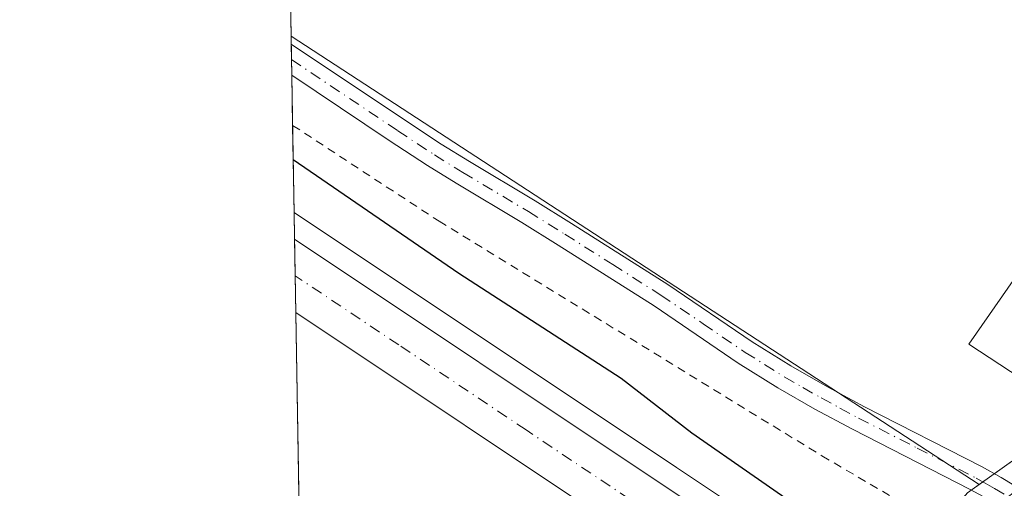
# Model space of a CAD drawing. Units: metres. Extents: x 619050 to 622564, y 4648472 to 4650844.
# Drawn here: x 619050 to 619166, y 4648830 to 4648885 of the extents above; entities that cross this region are included whole.
import ezdxf

# ---------------------------------------------------------------- set-up
doc = ezdxf.new("R2010")
doc.units = ezdxf.units.M
doc.header["$MEASUREMENT"] = 0
doc.linetypes.add('DGN Style 2', pattern=[1.6480167562047852, 0.988810053722871, -0.6592067024819142])
doc.linetypes.add('DGN Style 4', pattern=[2.6384748266838614, 1.318413404963828, -0.6592067024819142, 0.001648016756204785, -0.6592067024819142])
for name, color, linetype, lineweight in [('Alambrada', 7, 'DGN Style 2', 0), ('Arcén (en calzada doble)', 91, 'Continuous', 13), ('Carretera de calzada doble Cxs', 1, 'Continuous', 13), ('Carretera de calzada doble eje', 1, 'DGN Style 4', 0), ('Comarca CxS', 21, 'Continuous', 0), ('Comunidad Autónoma CxS', 142, 'Continuous', 0), ('Corriente artificial eje oculto', 21, 'DGN Style 4', 0), ('Corriente artificial oculto Cxs', 21, 'Continuous', 13), ('Cultivos herbáceos CxS', 92, 'Continuous', 0), ('Curva de nivel maestra', 30, 'Continuous', 30), ('Edificación Cxs', 1, 'Continuous', 13), ('Municipio CxS', 4, 'Continuous', 0), ('Núcleo urbano CxS', 7, 'Continuous', 0), ('Pista no pavimentada Cxs', 111, 'Continuous', 0), ('Pista no pavimentada eje', 91, 'DGN Style 4', 0), ('Provincia CxS', 1, 'Continuous', 0), ('Suelo desnudo CxS', 253, 'Continuous', 0)]:
    doc.layers.add(name, color=color, linetype=linetype, lineweight=lineweight)

# ---------------------------------------------------------------- blocks, each defined once
blk = doc.blocks.new('*U7')
at = {"layer": 'Cultivos herbáceos CxS', "color": 92, "linetype": 'Continuous', "lineweight": 0}
blk.add_polyline3d([(619276.1732000001, 4648866.648499999, 296.1679000000004), (619252.1012000004, 4648858.448200001, 296.1772000000055), (619211.2364999996, 4648844.958900001, 296.4909999999945), (619211.1508, 4648844.929199999, 296.4927000000025), (619211.0661000004, 4648844.8969, 296.4940999999963), (619192.3357999995, 4648837.4309, 297.0224000000017), (619186.6777999997, 4648836.0164, 297.0663999999961), (619181.6135999998, 4648836.487500001, 297.3356000000058), (619177.0972999996, 4648837.261800001, 297.5673999999999), (619176.6189000001, 4648837.3048, 297.5782000000036), (619176.1398, 4648837.2709, 297.5801999999967), (619175.6722999997, 4648837.161, 297.5736000000034), (619171.9681000002, 4648835.9703, 297.4885999999969), (619171.8601000002, 4648835.933300001, 297.4856), (619171.4100000003, 4648835.7259, 297.4691000000021), (619168.3553999999, 4648833.999299999, 297.3929999999964), (619168.0078999996, 4648833.767300001, 297.3896999999997), (619167.8288000004, 4648833.639699999, 297.388300000006), (619163.3602999998, 4648830.4562, 297.3496000000014), (619082.3392000003, 4648883.270300001, 298.3965000000026), (619081.0219999999, 4648961.635399999, 301.324099999998)], dxfattribs=at)
blk = doc.blocks.new('*U19')
at = {"layer": 'Pista no pavimentada Cxs', "color": 111, "linetype": 'Continuous', "lineweight": 0}
blk.add_polyline3d([(619162.2901, 4648829.9001, 297.287599999996), (619148.4600999998, 4648836.970100001, 297.7507000000041), (619144.0201000003, 4648839.360099999, 297.7685999999958), (619139.6402000004, 4648841.860099999, 297.8828000000067), (619134.9901000002, 4648844.780099999, 297.8859999999986), (619125.0701000001, 4648851.530099999, 298.1450999999943), (619113.7801999999, 4648858.6801, 298.0932999999932), (619109.5000999998, 4648861.3301, 298.1989000000031), (619101.7801999999, 4648865.950099999, 298.3347000000067), (619098.4101, 4648868.040100001, 298.3776000000071), (619093.8800999997, 4648871.0101, 298.5237000000052), (619082.4162, 4648878.686000001, 298.6306999999942), (619082.3547, 4648882.346999999, 298.5044000000053), (619095.9200999998, 4648873.2601, 298.2983999999997), (619100.0201000003, 4648870.5701, 298.1992999999929), (619103.3400999998, 4648868.5101, 298.1745999999985), (619111.0601000005, 4648863.890100001, 298.0142000000051), (619115.3701, 4648861.220100001, 297.9189999999944), (619126.7100999998, 4648854.030099999, 297.834400000007), (619136.6300999997, 4648847.290100001, 297.7774999999965), (619141.1801000005, 4648844.440099999, 297.7213000000047), (619145.4801000003, 4648841.9801, 297.7125999999989), (619149.8501000004, 4648839.620100001, 297.6842999999935), (619163.7001, 4648832.550100001, 297.2878000000055), (619165.9401000004, 4648831.3101, 297.0200999999943), (619167.4301000005, 4648830.380100001, 296.8457999999956)], dxfattribs=at)

msp = doc.modelspace()

# ---------------------------------------------------------------- linework, layer by layer
at = {"layer": 'Alambrada', "color": 7, "linetype": 'DGN Style 2', "lineweight": 0}
msp.add_polyline3d([(619082.5155999997, 4648872.776500001, 299.2819000000018), (619099.7600999996, 4648861.4801, 298.8678999999975), (619144.8501000004, 4648833.840100001, 298.523000000001), (619158.4401000004, 4648825.880100001, 297.8203000000067), (619153.5601000005, 4648819.270099999, 300.5161999999983), (619153.1401000004, 4648818.840100001, 300.7648000000045), (619158.8501000004, 4648815.670100001, 300.3181000000041), (619163.7301000003, 4648822.280099999, 297.4035000000004), (619174.0701000001, 4648815.300100001, 298.3917999999976), (619199.6001000004, 4648798.370100001, 298.6922999999952), (619231.0701000001, 4648777.870100001, 298.4851000000053), (619265.6401000004, 4648754.5801, 298.9210000000021), (619297.3201000001, 4648734.720100001, 299.0106999999989), (619326.1201, 4648716.780099999, 298.9614000000001), (619366.1101000002, 4648693.3301, 298.3862999999984), (619382.3701, 4648683.4101, 297.9263999999966), (619382.1401000004, 4648671.440099999, 301.5629000000045), (619393.7801000001, 4648664.460100001, 300.9998000000051), (619405.4200999998, 4648669.880100001, 297.8476999999984), (619423.0000999998, 4648659.3301, 298.2308000000049)], dxfattribs=at)
at = {"layer": 'Arcén (en calzada doble)', "color": 91, "linetype": 'Continuous', "lineweight": 13}
msp.add_polyline3d([(619082.6879000004, 4648862.522299999, 301.7459999999992), (619127.7100999998, 4648832.470100001, 301.489499999996), (619157.6401000004, 4648812.5101, 301.4732999999979), (619202.9600999998, 4648783.1801, 301.7750999999989), (619251.4801000003, 4648752.530099999, 301.6165000000037), (619292.8201000001, 4648725.950099999, 301.6873000000051), (619336.3701, 4648697.8101, 302.0371000000014), (619380.9501, 4648669.190099999, 302.1385000000009), (619385.8866999998, 4648666.019300001, 302.2004000000015), (619391.2100999998, 4648662.600099999, 302.3013999999966), (619424.2401000002, 4648641.390100001, 302.747199999998), (619475.6201, 4648608.0801, 303.2596999999951), (619517.9301000005, 4648581.190099999, 303.7908000000025), (619562.9301000005, 4648551.9801, 304.4312999999966), (619623.3601000002, 4648511.2301, 305.398000000001), (619664.5235000001, 4648481.913899999, 306.5945999999968)], dxfattribs=at)
at = {"layer": 'Carretera de calzada doble Cxs', "color": 1, "linetype": 'Continuous', "lineweight": 13, "extrusion": (-0.0002394642374454504, 0.01425232470065045, 0.9998984017876548), "elevation": 66410.63946760433, "flags": 128}
msp.add_lwpolyline([(619082.9406690648, 4648376.355441008), (619082.7953395401, 4648385.004219461)], dxfattribs=at)
at = {"layer": 'Carretera de calzada doble Cxs', "color": 1, "linetype": 'Continuous', "lineweight": 13}
msp.add_polyline3d([(619379.5100999996, 4648667.030099999, 302.4079999999958), (619377.5817, 4648664.102499999, 302.3723000000027), (619375.6401000004, 4648661.190099999, 302.3000999999931), (619331.5301000001, 4648689.5101, 302.0497000000032), (619287.9801000003, 4648717.6601, 301.8476999999984), (619246.6801000005, 4648744.220100001, 301.7115000000049), (619198.1601, 4648774.870100001, 301.645199999999), (619152.7200999996, 4648804.270099999, 301.6996000000072), (619122.6601, 4648824.170100001, 301.8157000000065), (619082.8861999996, 4648850.728, 301.9882999999973), (619082.7407999998, 4648859.3759, 301.8650000000052), (619126.2701000003, 4648830.3201, 301.6376000000019), (619156.2200999996, 4648810.350099999, 301.5693000000028), (619201.5701000001, 4648781.0001, 301.6940999999933), (619250.0900999998, 4648750.350099999, 301.6505999999936), (619291.4200999998, 4648723.770099999, 301.7453999999998), (619334.9700999996, 4648695.630100001, 302.0314000000071)], close=True, dxfattribs=at)
for points in [[(619082.7407999998, 4648859.3759, 301.8650000000052), (619126.2701000003, 4648830.3201, 301.6376000000019), (619156.2200999996, 4648810.350099999, 301.5693000000028), (619201.5701000001, 4648781.0001, 301.6940999999933), (619250.0900999998, 4648750.350099999, 301.6505999999936), (619291.4200999998, 4648723.770099999, 301.7453999999998), (619334.9700999996, 4648695.630100001, 302.0314000000071), (619379.5100999996, 4648667.030099999, 302.4079999999958)], [(619375.6401000004, 4648661.190099999, 302.3000999999931), (619331.5301000001, 4648689.5101, 302.0497000000032), (619287.9801000003, 4648717.6601, 301.8476999999984), (619246.6801000005, 4648744.220100001, 301.7115000000049), (619198.1601, 4648774.870100001, 301.645199999999), (619152.7200999996, 4648804.270099999, 301.6996000000072), (619122.6601, 4648824.170100001, 301.8157000000065), (619082.8860999999, 4648850.728, 301.9882999999973)]]:
    msp.add_polyline3d(points, dxfattribs=at)
at = {"layer": 'Carretera de calzada doble eje', "color": 1, "linetype": 'DGN Style 4', "lineweight": 0}
msp.add_polyline3d([(619377.5817, 4648664.102499999, 302.3723000000027), (619333.2500999998, 4648692.5701, 302.0776999999944), (619316.4501, 4648703.4301, 301.9700000000012), (619289.7001, 4648720.710100001, 301.7966000000015), (619274.2100999998, 4648730.670100001, 301.7560999999987), (619253.5500999996, 4648743.960100001, 301.7174999999988), (619248.3800999997, 4648747.280099999, 301.7014000000054), (619230.7801000001, 4648758.4101, 301.665599999993), (619206.5201000003, 4648773.7301, 301.6540999999997), (619199.8601000002, 4648777.9301, 301.6576999999961), (619181.9801000003, 4648789.5101, 301.6252999999998), (619159.3000999996, 4648804.1801, 301.6641999999993), (619154.4700999996, 4648807.3101, 301.670100000003), (619139.4401000004, 4648817.2601, 301.7203000000009), (619124.4700999996, 4648827.2401, 301.7768999999971), (619110.0000999998, 4648836.9001, 301.8466000000044), (619095.0100999996, 4648846.9101, 301.9030999999959), (619092.7301000003, 4648848.4301, 301.9204000000027), (619082.8135000002, 4648855.052200001, 301.9719000000041)], dxfattribs=at)
at = {"layer": 'Comarca CxS', "color": 21, "linetype": 'Continuous', "lineweight": 0, "flags": 128}
msp.add_lwpolyline([(620689.4041617683, 4648499.361995566), (619089.2500008764, 4648472.11998354), (619081.0266447294, 4648961.358912803), (619050.3700008756, 4650785.239983516), (620806.9787349299, 4650815.160544231), (622501.2900009004, 4650844.019983514), (622541.3100009013, 4648530.889983539)], close=True, dxfattribs=at)
at = {"layer": 'Comunidad Autónoma CxS', "color": 142, "linetype": 'Continuous', "lineweight": 0, "flags": 128}
msp.add_lwpolyline([(620689.4041617683, 4648499.361995566), (619089.2500008764, 4648472.11998354), (619081.0266447294, 4648961.358912803), (619050.3700008756, 4650785.239983516), (620806.9787349299, 4650815.160544231), (622501.2900009004, 4650844.019983514), (622541.3100009013, 4648530.889983539)], close=True, dxfattribs=at)
at = {"layer": 'Corriente artificial eje oculto', "color": 21, "linetype": 'DGN Style 4', "lineweight": 0, "extrusion": (-0.05866529063184259, 0.0723919242248623, 0.9956494327734554), "elevation": 300509.8879241826, "flags": 128}
msp.add_lwpolyline([(-3407950.766833778, -3207884.333086831), (-3407957.99316917, -3207884.168885617), (-3407958.431670972, -3207884.09483409)], dxfattribs=at)
at = {"layer": 'Corriente artificial oculto Cxs', "color": 21, "linetype": 'Continuous', "lineweight": 13, "extrusion": (-0.01926712775626377, 0.02543628459917723, 0.9994907569426611), "elevation": 106616.7067106529, "flags": 128}
msp.add_lwpolyline([(-3300528.064348729, -3330182.979381572), (-3300528.803243129, -3330183.123538518), (-3300535.977425238, -3330182.913570791)], dxfattribs=at)
at = {"layer": 'Corriente artificial oculto Cxs', "color": 21, "linetype": 'Continuous', "lineweight": 13}
msp.add_polyline3d([(619172.6764000002, 4648829.549500001, 296.7914000000019), (619171.5080000004, 4648828.8892, 296.7614000000031), (619166.3197999997, 4648825.360900001, 296.9107999999979), (619161.4813000001, 4648828.914200001, 297.3861999999936), (619161.9833000004, 4648829.475199999, 297.3815999999933), (619167.8288000004, 4648833.639699999, 297.388300000006)], close=True, dxfattribs=at)
at = {"layer": 'Cultivos herbáceos CxS', "color": 92, "linetype": 'Continuous', "lineweight": 0, "extrusion": (0.0006427949337350597, -0.03824065388355524, 0.9992683519481799), "elevation": -177080.2149107196, "flags": 128}
msp.add_lwpolyline([(697127.8847634762, 4634439.987915631), (697127.8847634762, 4634516.94748513)], dxfattribs=at)
at = {"layer": 'Cultivos herbáceos CxS', "color": 92, "linetype": 'Continuous', "lineweight": 0, "extrusion": (0.009067597552392063, -0.0059107689713115, 0.9999414190265327), "elevation": -21566.50646203675, "flags": 128}
msp.add_lwpolyline([(619054.1811157159, 4648837.00502257), (619135.2083777331, 4648784.189999958)], dxfattribs=at)
at = {"layer": 'Cultivos herbáceos CxS', "color": 92, "linetype": 'Continuous', "lineweight": 0}
msp.add_polyline3d([(619276.1732000001, 4648866.648499999, 296.1679000000004), (619252.1012000004, 4648858.448200001, 296.1772000000055), (619211.2364999996, 4648844.958900001, 296.4909999999945), (619211.1508, 4648844.929199999, 296.4927000000025), (619211.0661000004, 4648844.8969, 296.4940999999963), (619192.3357999995, 4648837.4309, 297.0224000000017), (619186.6777999997, 4648836.0164, 297.0663999999961), (619181.6135999998, 4648836.487500001, 297.3356000000058), (619177.0972999996, 4648837.261800001, 297.5673999999999), (619176.6189000001, 4648837.3048, 297.5782000000036), (619176.1398, 4648837.2709, 297.5801999999967), (619175.6722999997, 4648837.161, 297.5736000000034), (619171.9681000002, 4648835.9703, 297.4885999999969), (619171.8601000002, 4648835.933300001, 297.4856), (619171.4100000003, 4648835.7259, 297.4691000000021), (619168.3553999999, 4648833.999299999, 297.3929999999964), (619168.0078999996, 4648833.767300001, 297.3896999999997), (619167.8288000004, 4648833.639699999, 297.388300000006), (619163.3602999998, 4648830.4562, 297.3496000000014)], dxfattribs=at)
at = {"layer": 'Curva de nivel maestra', "color": 30, "linetype": 'Continuous', "lineweight": 30, "elevation": 300, "flags": 128}
msp.add_lwpolyline([(619243.8399999999, 4648763.7601), (619240.1799999997, 4648766.5601), (619232.2800000003, 4648771.0801), (619211.25, 4648784.4901), (619202.0300000003, 4648790.210100001), (619194.4699999997, 4648795.130100001), (619184.6900000004, 4648800.670100001), (619176.8600000005, 4648805.9901), (619174.0899999999, 4648809.0601), (619170.9800000006, 4648811.9901), (619168.5499999998, 4648812.020099999), (619166.4299999997, 4648812.270099999), (619163.0499999998, 4648814.0701), (619156.5999999996, 4648816.590100001), (619152.0599999996, 4648821.190099999), (619144.1900000004, 4648826.3201), (619129.5300000003, 4648836.5001), (619121.2000000002, 4648842.940099999), (619102.0999999996, 4648855.3101), (619082.5840999996, 4648868.6998)], dxfattribs=at)
at = {"layer": 'Edificación Cxs', "color": 1, "linetype": 'Continuous', "lineweight": 13, "elevation": 301.1058000000049, "flags": 128}
msp.add_lwpolyline([(619183.0301000001, 4648848.4801), (619180.6700999998, 4648844.300100001), (619177.0800999999, 4648846.4901), (619173.0800999999, 4648839.8101), (619162.1501000002, 4648847.0001), (619169.1700999998, 4648857.0801)], close=True, dxfattribs=at)
at = {"layer": 'Edificación Cxs', "color": 1, "linetype": 'Continuous', "lineweight": 13}
msp.add_polyline3d([(619183.0301000001, 4648848.4801, 298.841499999995), (619180.6700999998, 4648844.300100001, 299.0135000000009), (619177.0800999999, 4648846.4901, 301.1058000000049), (619173.0800999999, 4648839.8101, 299.0390000000043), (619162.1501000002, 4648847.0001, 298.6226000000024), (619169.1700999998, 4648857.0801, 298.5604000000022), (619183.0301000001, 4648848.4801, 298.841499999995)], dxfattribs=at)
at = {"layer": 'Municipio CxS', "color": 4, "linetype": 'Continuous', "lineweight": 0, "flags": 128}
msp.add_lwpolyline([(620689.4041617683, 4648499.361995566), (619089.2500008764, 4648472.11998354), (619081.0266447294, 4648961.358912803)], dxfattribs=at)
at = {"layer": 'Núcleo urbano CxS', "color": 7, "linetype": 'Continuous', "lineweight": 0, "extrusion": (0.009067597552392063, -0.0059107689713115, 0.9999414190265327), "elevation": -21566.50646203675, "flags": 128}
msp.add_lwpolyline([(619054.1811157159, 4648837.00502257), (619135.2083777331, 4648784.189999958)], dxfattribs=at)
at = {"layer": 'Núcleo urbano CxS', "color": 7, "linetype": 'Continuous', "lineweight": 0, "extrusion": (-0.001070495577874894, 0.06376009907974278, 0.9979646806398307), "elevation": 296048.3221793761, "flags": 128}
msp.add_lwpolyline([(-697036.1940978802, -4628376.179871396), (-697036.1940978802, -4628377.10508461)], dxfattribs=at)
at = {"layer": 'Núcleo urbano CxS', "color": 7, "linetype": 'Continuous', "lineweight": 0, "extrusion": (-0.0006390524941549496, 0.03798212658879059, 0.9992782143485881), "elevation": 176477.0517563281, "flags": 128}
msp.add_lwpolyline([(-697201.5175769404, -4634449.162428342), (-697201.5175769404, -4634450.994609872)], dxfattribs=at)
at = {"layer": 'Núcleo urbano CxS', "color": 7, "linetype": 'Continuous', "lineweight": 0, "extrusion": (-0.0006464577139830088, 0.03842015635196222, 0.9992614641215356), "elevation": 178508.8103464197, "flags": 128}
msp.add_lwpolyline([(-697205.7813965412, -4634368.874689002), (-697205.7813965413, -4634370.706801184)], dxfattribs=at)
at = {"layer": 'Núcleo urbano CxS', "color": 7, "linetype": 'Continuous', "lineweight": 0, "extrusion": (-0.0005807125150295198, 0.03455853514656849, 0.9994025067116344), "elevation": 160597.3456429629, "flags": 128}
msp.add_lwpolyline([(-697102.5364745621, -4635033.752716675), (-697102.5364745623, -4635039.666484359)], dxfattribs=at)
at = {"layer": 'Núcleo urbano CxS', "color": 7, "linetype": 'Continuous', "lineweight": 0, "extrusion": (-0.004149083428983327, 0.2467838249322624, 0.9690616744348639), "elevation": 1144987.535932487, "flags": 128}
msp.add_lwpolyline([(-697143.7395434224, -4494238.574639144), (-697143.7395434222, -4494249.157710806)], dxfattribs=at)
at = {"layer": 'Núcleo urbano CxS', "color": 7, "linetype": 'Continuous', "lineweight": 0, "extrusion": (-0.001585357124537325, 0.09429428375182781, 0.9955431053924876), "elevation": 437679.7632892195, "flags": 128}
msp.add_lwpolyline([(-697144.8642634888, -4617096.759995889), (-697144.8642634889, -4617099.920928501)], dxfattribs=at)
at = {"layer": 'Núcleo urbano CxS', "color": 7, "linetype": 'Continuous', "lineweight": 0, "extrusion": (-0.0008893777537306186, 0.05296697814506657, 0.9985958683238136), "elevation": 245986.7210045107, "flags": 128}
msp.add_lwpolyline([(-697044.2916969759, -4631278.085596886), (-697044.2916969759, -4631282.415986799)], dxfattribs=at)
at = {"layer": 'Núcleo urbano CxS', "color": 7, "linetype": 'Continuous', "lineweight": 0, "extrusion": (-0.0001620674944036414, 0.009640006361704865, 0.9999535209255846), "elevation": 45016.5845435548, "flags": 128}
msp.add_lwpolyline([(619082.9271124791, 4648632.770834067), (619082.8544057212, 4648637.09533501)], dxfattribs=at)
at = {"layer": 'Núcleo urbano CxS', "color": 7, "linetype": 'Continuous', "lineweight": 0, "extrusion": (6.80906211774437e-05, -0.0040505433806274, 0.999991794197327), "elevation": -18486.23908312987, "flags": 128}
msp.add_lwpolyline([(619083.2655091663, 4648790.118464272), (619082.8643025835, 4648813.985060061)], dxfattribs=at)
at = {"layer": 'Núcleo urbano CxS', "color": 7, "linetype": 'Continuous', "lineweight": 0}
msp.add_polyline3d([(619163.3602999998, 4648830.4562, 297.3496000000014), (619161.9833000004, 4648829.475199999, 297.3815999999933), (619161.4813000001, 4648828.914200001, 297.3861999999936), (619160.9035999998, 4648828.2686, 297.3978999999963), (619160.0783000002, 4648826.882300001, 297.4622999999993), (619156.6387, 4648822.331499999, 298.6251000000047), (619154.3792000003, 4648818.7369, 299.9760999999999), (619154.3103, 4648818.6273, 300.0301000000036), (619130.1875999998, 4648780.961999999, 300.9759999999951), (619130.1803000001, 4648780.9506, 300.9713999999949), (619125.6294, 4648773.330499999, 298.3022999999957), (619122.7719000002, 4648772.483899999, 298.0757000000012), (619116.3161000004, 4648772.060500001, 297.9465999999957), (619109.3835000005, 4648772.8728, 297.9649999999965), (619101.6533000004, 4648774.8073, 297.9131000000052), (619083.9493000006, 4648787.479699999, 298.2333000000072), (619082.3392000003, 4648883.270300001, 298.3965000000026)], close=True, dxfattribs=at)
msp.add_polyline3d([(619101.6533000004, 4648774.8073, 297.9131000000052), (619109.3835000005, 4648772.8728, 297.9649999999965), (619116.3161000004, 4648772.060500001, 297.9465999999957), (619122.7719000002, 4648772.483899999, 298.0757000000012), (619125.6294, 4648773.330499999, 298.3022999999957), (619130.1803000001, 4648780.9506, 300.9713999999949), (619130.1875999998, 4648780.961999999, 300.9759999999951), (619154.3103, 4648818.6273, 300.0301000000036), (619154.3792000003, 4648818.7369, 299.9760999999999), (619156.6387, 4648822.331499999, 298.6251000000047), (619160.0783000002, 4648826.882300001, 297.4622999999993), (619160.9035999998, 4648828.2686, 297.3978999999963), (619161.4813000001, 4648828.914200001, 297.3861999999936), (619161.9833000004, 4648829.475199999, 297.3815999999933), (619163.3602999998, 4648830.4562, 297.3496000000014)], dxfattribs=at)
at = {"layer": 'Pista no pavimentada Cxs', "color": 111, "linetype": 'Continuous', "lineweight": 0, "extrusion": (-0.0005789946495055333, 0.03446759859688323, 0.9994056480789771), "elevation": 160175.6922728943, "flags": 128}
msp.add_lwpolyline([(-697077.0058630224, -4635058.096609533), (-697077.0058630224, -4635061.760403624)], dxfattribs=at)
at = {"layer": 'Pista no pavimentada Cxs', "color": 111, "linetype": 'Continuous', "lineweight": 0}
for points in [[(619082.3547, 4648882.346999999, 298.5044000000053), (619095.9200999998, 4648873.2601, 298.2983999999997), (619100.0201000003, 4648870.5701, 298.1992999999929), (619103.3400999998, 4648868.5101, 298.1745999999985), (619111.0601000005, 4648863.890100001, 298.0142000000051), (619115.3701, 4648861.220100001, 297.9189999999944), (619126.7100999998, 4648854.030099999, 297.834400000007), (619136.6300999997, 4648847.290100001, 297.7774999999965), (619141.1801000005, 4648844.440099999, 297.7213000000047), (619145.4801000003, 4648841.9801, 297.7125999999989), (619149.8501000004, 4648839.620100001, 297.6842999999935), (619163.7001, 4648832.550100001, 297.2878000000055), (619165.9401000004, 4648831.3101, 297.0200999999943), (619167.4301000005, 4648830.380100001, 296.8457999999956)], [(619167.2301000003, 4648826.780099999, 296.834400000007), (619165.7301000003, 4648827.9101, 296.8959999999934), (619164.4200999998, 4648828.7301, 297.0445000000037), (619162.2901, 4648829.9001, 297.287599999996), (619148.4600999998, 4648836.970100001, 297.7507000000041), (619144.0201000003, 4648839.360099999, 297.7685999999958), (619139.6402000004, 4648841.860099999, 297.8828000000067), (619134.9901000002, 4648844.780099999, 297.8859999999986), (619125.0701000001, 4648851.530099999, 298.1450999999943), (619113.7801999999, 4648858.6801, 298.0932999999932), (619109.5000999998, 4648861.3301, 298.1989000000031), (619101.7801999999, 4648865.950099999, 298.3347000000067), (619098.4101, 4648868.040100001, 298.3776000000071), (619093.8800999997, 4648871.0101, 298.5237000000052), (619082.4162, 4648878.685900001, 298.6306999999942)]]:
    msp.add_polyline3d(points, dxfattribs=at)
at = {"layer": 'Pista no pavimentada eje', "color": 91, "linetype": 'DGN Style 4', "lineweight": 0}
msp.add_polyline3d([(619082.3855, 4648880.5165, 298.567200000005), (619094.9001000002, 4648872.1351, 298.4159000000073), (619099.2150999998, 4648869.3051, 298.2973999999958), (619102.5601000005, 4648867.2301, 298.2961000000068), (619110.2801000001, 4648862.610099999, 298.132500000007), (619114.5751, 4648859.950099999, 298.0179000000062), (619120.2200999996, 4648856.3751, 298.0443999999989), (619125.8901000004, 4648852.780099999, 297.9646000000066), (619130.8501000004, 4648849.4101, 297.8313000000053), (619135.8101000005, 4648846.0351, 297.8301000000066), (619138.0850999998, 4648844.610099999, 297.7978000000003), (619140.4101, 4648843.1501, 297.789300000004), (619142.6001000004, 4648841.9001, 297.7823999999964), (619144.7500999998, 4648840.670100001, 297.7406000000047), (619146.9700999996, 4648839.475099999, 297.6968999999954), (619149.1551000001, 4648838.295100001, 297.6919000000053), (619156.0701000001, 4648834.7601, 297.6193999999959), (619162.9951, 4648831.225099999, 297.2902000000031), (619164.0601000005, 4648830.640100001, 297.1641999999993), (619165.1801000005, 4648830.020099999, 297.0347000000039), (619166.5800999999, 4648829.145099999, 296.8733999999968)], dxfattribs=at)
at = {"layer": 'Provincia CxS', "color": 1, "linetype": 'Continuous', "lineweight": 0, "flags": 128}
msp.add_lwpolyline([(620689.4041617683, 4648499.361995566), (619089.2500008764, 4648472.11998354), (619081.0266447294, 4648961.358912803), (619050.3700008756, 4650785.239983516), (620806.9787349299, 4650815.160544231), (622501.2900009004, 4650844.019983514), (622541.3100009013, 4648530.889983539)], close=True, dxfattribs=at)
at = {"layer": 'Suelo desnudo CxS', "color": 253, "linetype": 'Continuous', "lineweight": 0}
for points in [[(619276.1732000001, 4648866.648499999, 296.1679000000004), (619252.1012000004, 4648858.448200001, 296.1772000000055), (619211.2364999996, 4648844.958900001, 296.4909999999945), (619211.1508, 4648844.929199999, 296.4927000000025), (619211.0661000004, 4648844.8969, 296.4940999999963), (619192.3357999995, 4648837.4309, 297.0224000000017), (619186.6777999997, 4648836.0164, 297.0663999999961), (619181.6135999998, 4648836.487500001, 297.3356000000058), (619177.0972999996, 4648837.261800001, 297.5673999999999), (619176.6189000001, 4648837.3048, 297.5782000000036), (619176.1398, 4648837.2709, 297.5801999999967), (619175.6722999997, 4648837.161, 297.5736000000034), (619171.9681000002, 4648835.9703, 297.4885999999969), (619171.8601000002, 4648835.933300001, 297.4856), (619171.4100000003, 4648835.7259, 297.4691000000021), (619168.3553999999, 4648833.999299999, 297.3929999999964), (619168.0078999996, 4648833.767300001, 297.3896999999997), (619167.8288000004, 4648833.639699999, 297.388300000006), (619163.3602999998, 4648830.4562, 297.3496000000014)], [(619161.9833000004, 4648829.475199999, 297.3815999999933), (619163.3602999998, 4648830.4562, 297.3496000000014), (619167.8288000004, 4648833.639699999, 297.388300000006)], [(619101.6533000004, 4648774.8073, 297.9131000000052), (619109.3835000005, 4648772.8728, 297.9649999999965), (619116.3161000004, 4648772.060500001, 297.9465999999957), (619122.7719000002, 4648772.483899999, 298.0757000000012), (619125.6294, 4648773.330499999, 298.3022999999957), (619130.1803000001, 4648780.9506, 300.9713999999949), (619130.1875999998, 4648780.961999999, 300.9759999999951), (619154.3103, 4648818.6273, 300.0301000000036), (619154.3792000003, 4648818.7369, 299.9760999999999), (619156.6387, 4648822.331499999, 298.6251000000047), (619160.0783000002, 4648826.882300001, 297.4622999999993), (619160.9035999998, 4648828.2686, 297.3978999999963), (619161.4813000001, 4648828.914200001, 297.3861999999936), (619161.9833000004, 4648829.475199999, 297.3815999999933), (619163.3602999998, 4648830.4562, 297.3496000000014)]]:
    msp.add_polyline3d(points, dxfattribs=at)

# ---------------------------------------------------------------- block references
at = {"layer": 'Cultivos herbáceos CxS', "color": 92, "linetype": 'Continuous', "lineweight": 0}
msp.add_blockref('*U7', (0, 0), dxfattribs=at)
at = {"layer": 'Pista no pavimentada Cxs', "color": 111, "linetype": 'Continuous', "lineweight": 0}
msp.add_blockref('*U19', (0, 0), dxfattribs=at)

doc.saveas('drawing.dxf')
